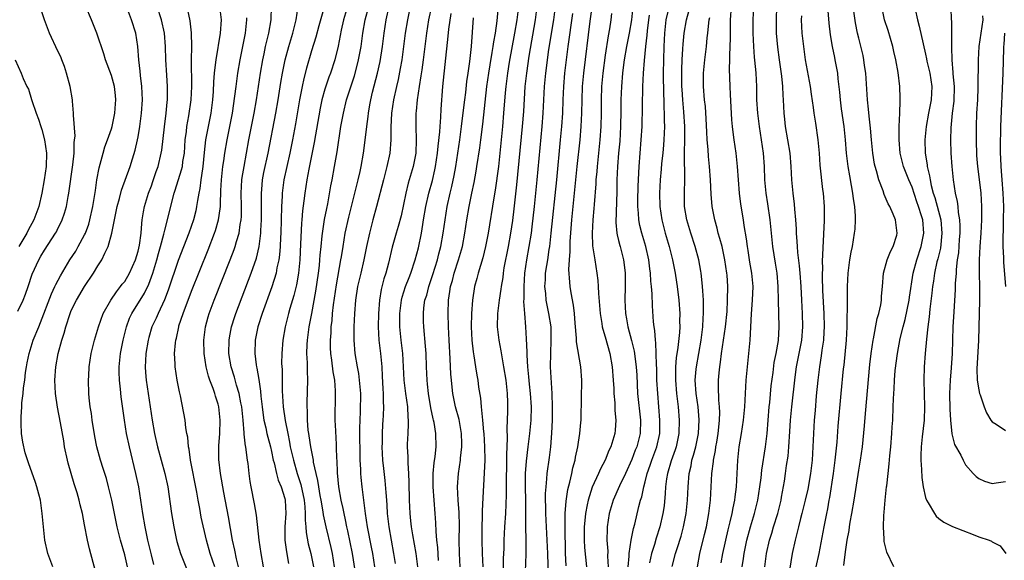
# Model space of a CAD drawing. Units: inches. Extents: x 2578328 to 2580000, y 1491000 to 1494000.
# Drawn here: x 2579039 to 2579187, y 1491074 to 1491155 of the extents above; entities that cross this region are included whole.
import ezdxf

# ---------------------------------------------------------------- set-up
doc = ezdxf.new("R2010")
doc.units = ezdxf.units.IN
doc.header["$MEASUREMENT"] = 0
doc.layers.add('LD25771491_2ft', color=198, linetype='Continuous')

msp = doc.modelspace()

# ---------------------------------------------------------------- linework, layer by layer
at = {"layer": 'LD25771491_2ft'}
for points, elevation in [([(2579121.17, 1491073.17), (2579121.07, 1491075.07), (2579120.98, 1491079), (2579121, 1491081), (2579121.14, 1491082.86), (2579121.4, 1491084.6), (2579121.71, 1491085.71), (2579122, 1491087), (2579122.16, 1491087.84), (2579122.5, 1491089), (2579122.56, 1491089.44), (2579122.9, 1491091), (2579123, 1491091.71), (2579123.22, 1491093), (2579123.34, 1491094.66), (2579123.39, 1491095), (2579123.4, 1491095.4), (2579123.48, 1491101), (2579123.35, 1491103), (2579122.71, 1491106.71), (2579122.7, 1491107.3), (2579122.49, 1491109.51), (2579122.39, 1491111), (2579122.25, 1491112.25), (2579121.92, 1491114.08), (2579121.77, 1491115), (2579121.68, 1491115.68), (2579121.57, 1491117.57), (2579121.64, 1491119), (2579121.75, 1491120.25), (2579121.74, 1491121), (2579121.76, 1491121.76), (2579122.02, 1491125), (2579122.82, 1491133), (2579123.24, 1491137), (2579123.42, 1491139), (2579123.5, 1491141), (2579123.53, 1491143), (2579123.6, 1491145), (2579123.78, 1491147), (2579124.76, 1491154.76), (2579125.78, 1491162.22)], 10182), ([(2579044.24, 1491073), (2579043.49, 1491075), (2579043.03, 1491077), (2579042.81, 1491079), (2579042.63, 1491081), (2579042.36, 1491083), (2579042.11, 1491083.89), (2579041.86, 1491085), (2579041.66, 1491085.66), (2579040.59, 1491088.59), (2579040.1, 1491090.1), (2579039.72, 1491091.72), (2579039.54, 1491093), (2579039.51, 1491094.49), (2579039.47, 1491095), (2579039.48, 1491095.48), (2579039.59, 1491097), (2579039.61, 1491097.61), (2579039.79, 1491099), (2579039.84, 1491099.84), (2579040.02, 1491101), (2579040.14, 1491102.14), (2579040.28, 1491103), (2579040.41, 1491103.59), (2579040.67, 1491105), (2579041.29, 1491107), (2579042.11, 1491109), (2579042.39, 1491109.61), (2579044.05, 1491113.95), (2579044.55, 1491115), (2579044.68, 1491115.32), (2579045.37, 1491116.63), (2579046.79, 1491119), (2579047.66, 1491120.34), (2579048.04, 1491121), (2579049, 1491122.75), (2579049.12, 1491123), (2579049.62, 1491124.38), (2579049.8, 1491125), (2579050.24, 1491127), (2579050.5, 1491128.5), (2579050.61, 1491129.39), (2579050.85, 1491131), (2579051.18, 1491132.82), (2579051.33, 1491133.33), (2579051.77, 1491135), (2579052.04, 1491135.96), (2579052.44, 1491137), (2579053, 1491138.65), (2579053.1, 1491139), (2579053.52, 1491141), (2579053.62, 1491142.38), (2579053.68, 1491143), (2579053.63, 1491143.63), (2579053.46, 1491145), (2579053, 1491146.62), (2579052.12, 1491149), (2579051.86, 1491149.86), (2579050.83, 1491153), (2579050.05, 1491155), (2579049.16, 1491157)], 10224), ([(2579055.4, 1491073), (2579055, 1491074.83), (2579054.38, 1491077), (2579053.86, 1491079), (2579053.07, 1491083), (2579052.59, 1491085), (2579052.26, 1491086.26), (2579052.01, 1491087), (2579051.78, 1491087.78), (2579051.39, 1491089), (2579050.85, 1491091), (2579050.54, 1491092.54), (2579050.15, 1491095), (2579050.02, 1491096.02), (2579049.83, 1491097), (2579049.68, 1491098.32), (2579049.62, 1491099), (2579049.59, 1491101), (2579049.62, 1491101.62), (2579049.7, 1491103), (2579050, 1491105), (2579050.49, 1491107), (2579051.07, 1491109), (2579051.77, 1491111), (2579052.9, 1491113), (2579053.75, 1491114.25), (2579054.39, 1491115), (2579054.64, 1491115.36), (2579055, 1491115.79), (2579055.74, 1491117), (2579056.62, 1491119), (2579057, 1491120.3), (2579057.21, 1491121.21), (2579057.45, 1491123), (2579057.55, 1491124.45), (2579057.64, 1491125), (2579057.81, 1491126.19), (2579057.97, 1491127), (2579058.58, 1491129), (2579059, 1491130.1), (2579059.24, 1491130.76), (2579059.73, 1491132.27), (2579060.01, 1491133), (2579060.49, 1491135), (2579060.56, 1491135.44), (2579060.97, 1491138.97), (2579061.23, 1491141), (2579061.37, 1491142.63), (2579061.42, 1491143), (2579061.43, 1491143.43), (2579061.42, 1491145), (2579061.29, 1491146.71), (2579061.17, 1491149), (2579061.13, 1491151), (2579060.98, 1491153), (2579060.53, 1491155), (2579059.86, 1491157)], 10220), ([(2579069.19, 1491157), (2579069.45, 1491155), (2579069.33, 1491153), (2579068.64, 1491149), (2579068.62, 1491148.62), (2579068.42, 1491147), (2579068.31, 1491145.69), (2579068.25, 1491144.25), (2579068.17, 1491143), (2579067.93, 1491141), (2579067.52, 1491139), (2579067.13, 1491137), (2579066.92, 1491135.08), (2579066.73, 1491133), (2579066.66, 1491132.66), (2579066.43, 1491131), (2579066.27, 1491129.73), (2579066.1, 1491129), (2579065.9, 1491127.9), (2579065.78, 1491127), (2579065.64, 1491126.36), (2579065.3, 1491125), (2579064.6, 1491123), (2579063, 1491118.9), (2579061.52, 1491114.48), (2579060.96, 1491113.04), (2579060, 1491111), (2579059.7, 1491110.3), (2579059.09, 1491109), (2579058.61, 1491107.39), (2579058.51, 1491107), (2579058.18, 1491105), (2579058.13, 1491103.87), (2579058.07, 1491103), (2579058.12, 1491102.12), (2579058.22, 1491101), (2579058.82, 1491097), (2579059.1, 1491095), (2579059.45, 1491093), (2579059.9, 1491091), (2579061.03, 1491087), (2579061.45, 1491085), (2579062.01, 1491081), (2579062.15, 1491080.15), (2579062.36, 1491079), (2579062.72, 1491077.28), (2579062.83, 1491076.83), (2579063.38, 1491075), (2579064.96, 1491071)], 10216), ([(2579072.07, 1491073), (2579071.77, 1491074.23), (2579071.52, 1491075.52), (2579071.16, 1491077), (2579070.53, 1491080.53), (2579069.84, 1491084.16), (2579069.35, 1491087), (2579069.12, 1491089.12), (2579069.13, 1491091.13), (2579069.27, 1491093), (2579069.31, 1491095), (2579069.1, 1491097), (2579069, 1491097.37), (2579068.6, 1491098.6), (2579068.5, 1491099), (2579068.25, 1491099.75), (2579067.77, 1491101), (2579067.57, 1491101.58), (2579067.22, 1491103), (2579066.93, 1491105), (2579066.88, 1491107), (2579067.11, 1491109), (2579067.51, 1491110.49), (2579067.67, 1491111), (2579068.43, 1491113), (2579070.82, 1491119), (2579071.42, 1491120.58), (2579071.55, 1491121), (2579071.75, 1491121.75), (2579072.13, 1491123), (2579072.3, 1491124.3), (2579072.44, 1491125), (2579072.48, 1491125.52), (2579072.5, 1491127), (2579072.47, 1491129), (2579072.57, 1491131), (2579072.62, 1491131.38), (2579072.89, 1491133), (2579073.27, 1491135), (2579073.62, 1491137), (2579074.42, 1491141), (2579074.77, 1491143), (2579075.35, 1491147), (2579075.69, 1491149), (2579075.89, 1491149.89), (2579076.12, 1491151), (2579076.62, 1491153), (2579076.97, 1491155), (2579076.98, 1491157)], 10212), ([(2579075.79, 1491073), (2579075.44, 1491075), (2579075.13, 1491077), (2579074.74, 1491080.74), (2579074.47, 1491082.47), (2579073.96, 1491085), (2579073.82, 1491085.82), (2579073.66, 1491087), (2579073.49, 1491088.51), (2579073.42, 1491089), (2579073.34, 1491089.34), (2579073.14, 1491091), (2579073.11, 1491091.11), (2579072.9, 1491092.9), (2579072.9, 1491093.1), (2579072.74, 1491095), (2579072.53, 1491097), (2579072.4, 1491097.6), (2579072.15, 1491099), (2579071.76, 1491100.24), (2579071.44, 1491101.44), (2579070.93, 1491103), (2579070.6, 1491105), (2579070.63, 1491107), (2579070.68, 1491107.32), (2579071, 1491109), (2579071.48, 1491110.52), (2579071.64, 1491111), (2579073.95, 1491117), (2579074.73, 1491119.27), (2579075.14, 1491121), (2579075.41, 1491123), (2579075.42, 1491123.42), (2579075.5, 1491125), (2579075.48, 1491129), (2579075.55, 1491129.55), (2579075.67, 1491131), (2579075.87, 1491132.13), (2579076.49, 1491135), (2579077.63, 1491141), (2579077.98, 1491143), (2579078.39, 1491145.61), (2579078.63, 1491147), (2579079.06, 1491149), (2579079.61, 1491151), (2579080.18, 1491153), (2579080.57, 1491154.57), (2579080.67, 1491155), (2579080.99, 1491156.99)], 10210), ([(2579084.88, 1491156.88), (2579084.07, 1491154.07), (2579083.62, 1491152.38), (2579083, 1491150.35), (2579082.25, 1491147.75), (2579081.83, 1491146.17), (2579081.57, 1491145), (2579081.18, 1491143), (2579080.58, 1491139.42), (2579080.16, 1491137), (2579079.77, 1491135), (2579078.87, 1491131), (2579078.59, 1491129), (2579078.58, 1491128.58), (2579078.48, 1491127), (2579078.42, 1491123), (2579078.37, 1491122.37), (2579078.31, 1491121), (2579078.21, 1491119.79), (2579078.09, 1491119), (2579077.82, 1491117.82), (2579077.68, 1491117), (2579077.05, 1491114.95), (2579075.59, 1491111), (2579074.94, 1491109), (2579074.54, 1491107), (2579074.49, 1491105), (2579074.7, 1491103.3), (2579074.75, 1491103), (2579074.8, 1491102.8), (2579075.1, 1491101.1), (2579075.35, 1491099.35), (2579075.4, 1491098.6), (2579075.58, 1491097), (2579075.74, 1491095.74), (2579075.86, 1491095), (2579076.13, 1491093.87), (2579076.3, 1491093), (2579076.43, 1491092.43), (2579076.84, 1491091), (2579077, 1491090.3), (2579077.27, 1491089), (2579077.39, 1491088.61), (2579077.75, 1491087), (2579078, 1491086), (2579078.45, 1491085), (2579079, 1491083.24), (2579079.06, 1491083), (2579079.13, 1491081), (2579078.99, 1491079), (2579079.02, 1491077), (2579079.25, 1491075.25), (2579079.54, 1491073.54)], 10208), ([(2579088.53, 1491157.47), (2579087.8, 1491155), (2579087.44, 1491153.44), (2579086.97, 1491151.03), (2579086.47, 1491149), (2579085.83, 1491147), (2579085.6, 1491146.4), (2579085, 1491144.59), (2579084.56, 1491143), (2579084.28, 1491141.72), (2579083.39, 1491136.61), (2579082.6, 1491132.6), (2579082.31, 1491131), (2579081.99, 1491129), (2579081.86, 1491127.86), (2579081.65, 1491126.35), (2579081.56, 1491125), (2579081.5, 1491124.5), (2579081.36, 1491121.36), (2579081.22, 1491119), (2579081.03, 1491117), (2579080.73, 1491115.27), (2579080.33, 1491113.67), (2579079.74, 1491111.74), (2579079.54, 1491111), (2579079.03, 1491109), (2579078.68, 1491107), (2579078.53, 1491105), (2579078.52, 1491103.48), (2579078.58, 1491102.58), (2579078.62, 1491099.38), (2579078.77, 1491097), (2579079.06, 1491094.94), (2579079.43, 1491093), (2579079.7, 1491091.7), (2579079.82, 1491091), (2579080.27, 1491089), (2579080.85, 1491087), (2579081.38, 1491085.38), (2579081.9, 1491083), (2579082.01, 1491081.99), (2579082.06, 1491081), (2579082.03, 1491080.03), (2579082.12, 1491079), (2579082.17, 1491078.17), (2579082.48, 1491076.48), (2579082.87, 1491075), (2579083.28, 1491073)], 10206), ([(2579086.46, 1491073), (2579086.16, 1491075), (2579085.94, 1491075.94), (2579085.18, 1491079), (2579084.81, 1491080.81), (2579084.76, 1491081.24), (2579084.46, 1491083), (2579084.31, 1491083.69), (2579084.07, 1491085), (2579083.95, 1491085.95), (2579083.67, 1491087), (2579083.31, 1491088.69), (2579083.28, 1491089), (2579082.88, 1491091), (2579082.64, 1491092.64), (2579082.57, 1491093), (2579082.51, 1491093.49), (2579082.4, 1491095), (2579082.4, 1491096.4), (2579082.36, 1491097), (2579082.34, 1491097.66), (2579082.45, 1491101), (2579082.39, 1491102.39), (2579082.4, 1491103.6), (2579082.31, 1491105), (2579082.34, 1491106.34), (2579082.37, 1491107), (2579082.65, 1491109), (2579083.04, 1491110.96), (2579083.66, 1491114.34), (2579084.06, 1491117), (2579084.19, 1491118.19), (2579084.26, 1491119), (2579084.3, 1491119.7), (2579084.42, 1491121), (2579084.61, 1491122.61), (2579084.67, 1491123.32), (2579084.96, 1491125.04), (2579085.27, 1491126.73), (2579085.43, 1491127.43), (2579085.9, 1491130.1), (2579086.09, 1491131), (2579086.45, 1491133), (2579086.82, 1491135.18), (2579087.41, 1491139), (2579087.77, 1491141), (2579088.26, 1491143), (2579089.42, 1491146.58), (2579089.85, 1491148.15), (2579090.05, 1491149), (2579090.41, 1491151), (2579090.69, 1491153), (2579091.04, 1491155), (2579091.56, 1491157)], 10204), ([(2579089.51, 1491072.49), (2579089.15, 1491075), (2579088.42, 1491078.42), (2579088.28, 1491079), (2579088.08, 1491080.08), (2579087.87, 1491081), (2579087.74, 1491081.74), (2579087.46, 1491083), (2579087.09, 1491085), (2579086.88, 1491087.12), (2579086.82, 1491089), (2579086.8, 1491089.2), (2579086.76, 1491091), (2579086.68, 1491092.68), (2579086.64, 1491093), (2579086.62, 1491093.38), (2579086.55, 1491095), (2579086.55, 1491096.55), (2579086.58, 1491097.42), (2579086.59, 1491099.41), (2579086.47, 1491101), (2579086.24, 1491102.24), (2579086.03, 1491103.97), (2579085.87, 1491105), (2579085.84, 1491105.84), (2579085.82, 1491107), (2579085.92, 1491108.08), (2579085.96, 1491109), (2579086.09, 1491109.91), (2579086.16, 1491111), (2579086.28, 1491112.28), (2579086.72, 1491115.28), (2579087.41, 1491119), (2579087.49, 1491119.49), (2579087.72, 1491121), (2579088.06, 1491123), (2579088.58, 1491125.42), (2579089.48, 1491129), (2579089.77, 1491130.23), (2579089.97, 1491131), (2579090.26, 1491132.26), (2579090.41, 1491133), (2579090.77, 1491135), (2579091.05, 1491136.95), (2579091.28, 1491139), (2579091.48, 1491140.52), (2579091.52, 1491141), (2579091.75, 1491142.25), (2579091.87, 1491143), (2579092.15, 1491144.15), (2579092.89, 1491147), (2579093.26, 1491148.74), (2579093.61, 1491151), (2579093.87, 1491153), (2579094.2, 1491155), (2579094.65, 1491157)], 10202), ([(2579097.79, 1491157), (2579097.36, 1491155), (2579097.04, 1491153), (2579096.52, 1491149), (2579096.3, 1491147.7), (2579095.97, 1491146.03), (2579095.73, 1491145), (2579095.29, 1491143), (2579094.99, 1491141), (2579094.88, 1491138.88), (2579094.87, 1491137), (2579094.71, 1491135), (2579094.3, 1491133), (2579093.76, 1491131), (2579092.73, 1491127), (2579092.18, 1491125), (2579091.66, 1491123), (2579091.23, 1491121), (2579090.84, 1491119), (2579090.37, 1491117), (2579089.88, 1491115), (2579089.56, 1491113), (2579089.42, 1491111), (2579089.34, 1491109), (2579089.31, 1491107), (2579089.47, 1491105), (2579089.82, 1491103), (2579090.01, 1491102.01), (2579090.15, 1491101), (2579090.31, 1491099), (2579090.28, 1491096.28), (2579090.21, 1491095), (2579090.19, 1491093.81), (2579090.25, 1491089), (2579090.32, 1491087.68), (2579090.33, 1491087), (2579090.39, 1491086.39), (2579090.53, 1491085), (2579091.05, 1491081), (2579091.35, 1491079), (2579091.95, 1491075.95), (2579092.11, 1491075), (2579092.42, 1491073)], 10200), ([(2579100.96, 1491157), (2579100.54, 1491155), (2579100.23, 1491153), (2579099.73, 1491149), (2579099.5, 1491147.5), (2579099.39, 1491146.61), (2579099.12, 1491145), (2579098.84, 1491143), (2579098.69, 1491141.31), (2579098.65, 1491141), (2579098.61, 1491139), (2579098.68, 1491137), (2579098.62, 1491135), (2579098.24, 1491133), (2579097.48, 1491130.52), (2579097.11, 1491129), (2579096.41, 1491125.59), (2579096, 1491124), (2579095.69, 1491123), (2579095.1, 1491120.9), (2579094.53, 1491118.53), (2579094.12, 1491117), (2579093.85, 1491116.15), (2579093.45, 1491114.55), (2579093.18, 1491113), (2579093.01, 1491111), (2579092.96, 1491109), (2579093.07, 1491107), (2579093.32, 1491105), (2579093.51, 1491103), (2579093.6, 1491101.6), (2579093.68, 1491099.68), (2579093.73, 1491099), (2579093.73, 1491097.73), (2579093.79, 1491097), (2579093.71, 1491095.71), (2579093.7, 1491095), (2579093.64, 1491094.36), (2579093.57, 1491093), (2579093.56, 1491091.56), (2579093.55, 1491091), (2579093.65, 1491089), (2579093.76, 1491087.76), (2579093.97, 1491085.97), (2579094.15, 1491084.15), (2579094.21, 1491083), (2579094.27, 1491082.27), (2579094.34, 1491081), (2579094.58, 1491079), (2579095.3, 1491075), (2579095.52, 1491073.52)], 10198), ([(2579105.26, 1491073), (2579105.17, 1491075), (2579105.11, 1491077), (2579105.16, 1491079.16), (2579105.14, 1491081.14), (2579104.99, 1491083.01), (2579104.89, 1491085), (2579105.01, 1491087.01), (2579105.3, 1491089), (2579105.32, 1491089.32), (2579105.53, 1491091), (2579105.5, 1491091.5), (2579105.48, 1491093), (2579105.1, 1491095.1), (2579104.58, 1491097), (2579104.17, 1491099), (2579104.08, 1491099.92), (2579103.95, 1491101), (2579103.88, 1491101.88), (2579103.79, 1491104.21), (2579103.61, 1491107), (2579103.51, 1491109), (2579103.45, 1491111), (2579103.52, 1491113), (2579103.73, 1491114.27), (2579103.82, 1491115), (2579104.1, 1491115.9), (2579104.38, 1491117), (2579105.04, 1491119), (2579105.62, 1491121), (2579105.99, 1491123), (2579106.27, 1491125), (2579106.6, 1491127), (2579107.01, 1491129), (2579107.37, 1491130.63), (2579107.68, 1491132.32), (2579107.79, 1491133), (2579108.21, 1491135.79), (2579108.36, 1491137), (2579108.64, 1491139.36), (2579109.26, 1491145), (2579109.54, 1491147), (2579109.74, 1491148.26), (2579110.07, 1491150.07), (2579110.21, 1491151), (2579110.3, 1491151.7), (2579110.55, 1491153), (2579110.82, 1491154.82), (2579110.99, 1491157.01)], 10192), ([(2579114, 1491157), (2579113.78, 1491155), (2579113.43, 1491153), (2579112.62, 1491148.62), (2579112.36, 1491147), (2579112.11, 1491145), (2579112.02, 1491144.02), (2579111.78, 1491141), (2579111.6, 1491139), (2579111.21, 1491135), (2579110.99, 1491133), (2579110.52, 1491129.48), (2579110.31, 1491128.31), (2579109.45, 1491123), (2579109.07, 1491121), (2579108.67, 1491119.33), (2579107.96, 1491117), (2579107.76, 1491116.24), (2579107.41, 1491115), (2579107.1, 1491113), (2579106.96, 1491111), (2579106.94, 1491109), (2579107.04, 1491107), (2579107.24, 1491105.24), (2579107.34, 1491104.66), (2579107.57, 1491103), (2579107.76, 1491101.76), (2579107.9, 1491101), (2579108.04, 1491099.96), (2579108.3, 1491098.3), (2579108.39, 1491097), (2579108.48, 1491096.48), (2579108.59, 1491095), (2579108.77, 1491093.23), (2579108.8, 1491093), (2579108.93, 1491091), (2579108.94, 1491089), (2579108.88, 1491087.12), (2579108.64, 1491083.36), (2579108.57, 1491081.43), (2579108.57, 1491080.57), (2579108.52, 1491079), (2579108.5, 1491077), (2579108.55, 1491075), (2579108.65, 1491073)], 10190), ([(2579116.75, 1491157), (2579116.51, 1491155), (2579115.56, 1491149.56), (2579115.19, 1491147), (2579114.97, 1491144.97), (2579114.74, 1491141.26), (2579114.56, 1491139), (2579113.72, 1491130.28), (2579113.33, 1491126.67), (2579113.1, 1491124.9), (2579112.81, 1491123), (2579112.44, 1491121), (2579111.81, 1491117.81), (2579111.69, 1491117), (2579111.64, 1491116.36), (2579111.39, 1491115), (2579111.36, 1491114.64), (2579111.09, 1491113), (2579110.84, 1491111), (2579110.82, 1491109), (2579111.06, 1491107), (2579111.37, 1491105.37), (2579111.5, 1491104.5), (2579111.78, 1491103), (2579112.09, 1491101), (2579112.3, 1491099), (2579112.35, 1491097.65), (2579112.37, 1491096.37), (2579112.33, 1491095), (2579112.25, 1491093.75), (2579112.3, 1491092.3), (2579112.19, 1491089.81), (2579112.2, 1491088.2), (2579112.16, 1491086.16), (2579112.17, 1491083.83), (2579112.04, 1491081), (2579111.91, 1491079), (2579111.81, 1491077), (2579111.79, 1491075.79), (2579111.73, 1491074.27), (2579111.73, 1491072.27)], 10188), ([(2579119.48, 1491157), (2579119.23, 1491155), (2579118.51, 1491150.51), (2579118.04, 1491147), (2579117.85, 1491145), (2579117.74, 1491143), (2579117.65, 1491141), (2579117.51, 1491139), (2579116.75, 1491131), (2579116.35, 1491127), (2579116.02, 1491123.98), (2579115.89, 1491123), (2579115.58, 1491121), (2579115.19, 1491119), (2579114.9, 1491117), (2579114.79, 1491115), (2579114.81, 1491113.19), (2579114.78, 1491112.78), (2579114.89, 1491111), (2579115.07, 1491109), (2579115.18, 1491107.18), (2579115.25, 1491105.25), (2579115.24, 1491104.76), (2579115.34, 1491103), (2579115.5, 1491101.5), (2579115.6, 1491100.4), (2579115.77, 1491099), (2579115.9, 1491097), (2579115.85, 1491095), (2579115.64, 1491093), (2579115.39, 1491091), (2579115.15, 1491088.85), (2579115.03, 1491087), (2579115.02, 1491084.98), (2579115.06, 1491083), (2579115.07, 1491079.07), (2579115.1, 1491077), (2579115.1, 1491074.9), (2579114.98, 1491071.02)], 10186), ([(2579131.13, 1491157), (2579130.94, 1491155), (2579130.6, 1491153), (2579130.2, 1491151), (2579129.85, 1491149), (2579129.75, 1491148.25), (2579129.57, 1491147), (2579129.42, 1491145), (2579129.36, 1491143), (2579129.36, 1491141.36), (2579129.31, 1491139), (2579129.19, 1491136.81), (2579129.01, 1491135), (2579128.84, 1491133), (2579128.76, 1491131), (2579128.75, 1491129.25), (2579128.6, 1491124.6), (2579128.74, 1491123), (2579128.77, 1491122.77), (2579129, 1491121.9), (2579129.17, 1491121.17), (2579129.22, 1491121), (2579129.74, 1491119), (2579129.89, 1491117.89), (2579129.98, 1491117), (2579130, 1491115), (2579129.96, 1491113), (2579130.04, 1491111), (2579130.19, 1491110.19), (2579130.39, 1491109), (2579130.93, 1491106.93), (2579131.32, 1491105.32), (2579131.64, 1491103), (2579131.72, 1491101.72), (2579131.86, 1491099), (2579132.29, 1491095), (2579132.22, 1491093), (2579131.72, 1491091), (2579131.51, 1491090.49), (2579131, 1491089.11), (2579130.03, 1491087), (2579129.16, 1491085.16), (2579128.21, 1491083), (2579127.61, 1491081), (2579127.29, 1491079), (2579127.27, 1491078.73), (2579127.26, 1491077), (2579127.39, 1491075.39), (2579127.36, 1491074.64), (2579127.45, 1491073)], 10178), ([(2579144.38, 1491073.62), (2579144.64, 1491075), (2579145.43, 1491078.57), (2579145.74, 1491079.74), (2579146.02, 1491081), (2579146.16, 1491081.84), (2579146.43, 1491083), (2579146.48, 1491083.52), (2579146.68, 1491085), (2579146.88, 1491089), (2579147.09, 1491091), (2579147.42, 1491093), (2579147.72, 1491095), (2579147.9, 1491097), (2579147.97, 1491097.97), (2579148.14, 1491101), (2579148.3, 1491103), (2579148.73, 1491107), (2579148.93, 1491110.93), (2579149.09, 1491113), (2579149.16, 1491115), (2579148.98, 1491117), (2579148.69, 1491118.69), (2579148.43, 1491120.43), (2579148.32, 1491121), (2579148.18, 1491122.18), (2579147.82, 1491124.18), (2579147.71, 1491125), (2579147.34, 1491127.34), (2579147.12, 1491129), (2579146.96, 1491131), (2579146.84, 1491133), (2579146.62, 1491135), (2579146.3, 1491137), (2579146.15, 1491138.15), (2579146.07, 1491139), (2579145.99, 1491139.99), (2579145.8, 1491143.8), (2579145.73, 1491145), (2579145.63, 1491147.63), (2579145.67, 1491149), (2579145.66, 1491149.66), (2579145.75, 1491151), (2579145.78, 1491152.22), (2579145.77, 1491153.77), (2579145.78, 1491155), (2579145.91, 1491157)], 10168), ([(2579147.52, 1491073), (2579147.73, 1491074.27), (2579147.82, 1491075), (2579148.22, 1491077), (2579148.76, 1491079), (2579149.39, 1491081), (2579149.89, 1491083), (2579150.19, 1491085), (2579150.36, 1491086.36), (2579150.47, 1491087.53), (2579151.02, 1491091), (2579151.26, 1491093), (2579151.59, 1491097), (2579151.66, 1491097.66), (2579151.87, 1491100.13), (2579152.15, 1491102.15), (2579152.34, 1491103.66), (2579152.6, 1491105), (2579152.95, 1491106.95), (2579153.09, 1491109), (2579152.95, 1491112.95), (2579152.91, 1491115), (2579152.76, 1491117), (2579152.53, 1491118.53), (2579152.14, 1491121), (2579152.02, 1491122.02), (2579151.73, 1491125), (2579151.39, 1491127.39), (2579151.14, 1491129), (2579150.94, 1491131), (2579150.86, 1491133), (2579150.73, 1491135), (2579150.44, 1491137), (2579150.11, 1491139), (2579149.86, 1491141), (2579149.74, 1491143), (2579149.7, 1491145), (2579149.63, 1491147), (2579149.56, 1491147.56), (2579149.39, 1491149.39), (2579149.27, 1491151), (2579149.19, 1491153), (2579149.19, 1491155), (2579149.28, 1491157)], 10166), ([(2579150.9, 1491073), (2579151.16, 1491075), (2579151.6, 1491077), (2579151.95, 1491078.05), (2579152.22, 1491079), (2579152.85, 1491081), (2579153.35, 1491083), (2579153.44, 1491083.44), (2579153.85, 1491085.85), (2579154.02, 1491087), (2579154.18, 1491088.18), (2579154.4, 1491089.6), (2579154.53, 1491091), (2579154.69, 1491093.31), (2579154.78, 1491095), (2579154.95, 1491097), (2579155.46, 1491101.46), (2579155.67, 1491103), (2579156.04, 1491105), (2579156.44, 1491107), (2579156.63, 1491109), (2579156.57, 1491111), (2579156.45, 1491113), (2579156.34, 1491115), (2579156.21, 1491117), (2579156.12, 1491118.12), (2579155.87, 1491120.13), (2579155.81, 1491121), (2579155.78, 1491121.78), (2579155.65, 1491123), (2579155.64, 1491123.64), (2579155.54, 1491125), (2579155.4, 1491126.6), (2579155.35, 1491127.35), (2579155.16, 1491129), (2579154.97, 1491131), (2579154.86, 1491133), (2579154.7, 1491135), (2579154.38, 1491137), (2579154.03, 1491139), (2579153.91, 1491140.09), (2579153.82, 1491141), (2579153.74, 1491143), (2579153.68, 1491143.68), (2579153.63, 1491145), (2579153.47, 1491146.53), (2579153.11, 1491149), (2579152.86, 1491150.86), (2579152.69, 1491153), (2579152.67, 1491155), (2579152.73, 1491157)], 10164), ([(2579170.23, 1491073), (2579169.22, 1491075.22), (2579168.81, 1491076.81), (2579168.8, 1491077), (2579168.81, 1491077.19), (2579168.69, 1491079), (2579168.73, 1491080.73), (2579168.79, 1491081.21), (2579168.94, 1491083), (2579169.17, 1491085), (2579169.18, 1491085.18), (2579169.38, 1491087), (2579169.56, 1491088.44), (2579169.63, 1491089.63), (2579169.79, 1491091), (2579169.96, 1491093), (2579170.01, 1491093.99), (2579170.08, 1491095), (2579170.16, 1491097), (2579170.18, 1491098.18), (2579170.23, 1491099), (2579170.29, 1491099.71), (2579170.34, 1491101), (2579170.46, 1491102.46), (2579170.78, 1491105), (2579171.21, 1491107.21), (2579171.64, 1491109), (2579171.93, 1491110.07), (2579172.54, 1491113), (2579172.58, 1491113.42), (2579173.15, 1491117), (2579173.7, 1491119), (2579174.37, 1491121), (2579174.76, 1491123), (2579174.57, 1491125), (2579174.41, 1491125.59), (2579173.97, 1491127), (2579173.72, 1491127.72), (2579173, 1491129.89), (2579172.5, 1491131), (2579171.71, 1491133), (2579171.22, 1491135), (2579171.04, 1491137), (2579171.05, 1491139), (2579171.13, 1491141), (2579171.18, 1491142.82), (2579171.21, 1491143), (2579171.22, 1491143.22), (2579171.15, 1491145), (2579170.9, 1491147.1), (2579170.55, 1491149), (2579170.24, 1491150.24), (2579170.08, 1491151), (2579169.38, 1491153.38), (2579168.87, 1491155), (2579168.43, 1491157)], 10156), ([(2579178.78, 1491156.78), (2579178.86, 1491155), (2579178.87, 1491154.87), (2579178.9, 1491153), (2579178.88, 1491151.12), (2579178.9, 1491150.9), (2579178.94, 1491149), (2579179.11, 1491147.11), (2579179.11, 1491146.89), (2579179.27, 1491145), (2579179.22, 1491142.78), (2579179, 1491141), (2579178.79, 1491138.79), (2579178.75, 1491137), (2579178.81, 1491135), (2579178.93, 1491133), (2579179.12, 1491131), (2579179.44, 1491129), (2579179.74, 1491127.74), (2579179.82, 1491127), (2579179.87, 1491126.13), (2579180.08, 1491125), (2579180.13, 1491124.13), (2579180.13, 1491123), (2579180.05, 1491122.05), (2579179.92, 1491120.08), (2579179.75, 1491119), (2579179.59, 1491117.59), (2579179.57, 1491117), (2579179.46, 1491115.46), (2579179.44, 1491114.56), (2579179.22, 1491111.22), (2579179.11, 1491109), (2579178.98, 1491105), (2579178.83, 1491102.83), (2579178.67, 1491101), (2579178.57, 1491099), (2579178.64, 1491096.64), (2579178.76, 1491095), (2579178.95, 1491092.95), (2579179.34, 1491091.34), (2579180.27, 1491089.73), (2579180.62, 1491089), (2579181, 1491088.29), (2579182.12, 1491087), (2579182.57, 1491086.57), (2579183, 1491086.25), (2579183.85, 1491085.85), (2579185, 1491085.53), (2579185.59, 1491085.59), (2579187, 1491085.83)], 10152), ([(2579039, 1491111.35), (2579039.79, 1491113), (2579040.13, 1491113.87), (2579040.53, 1491115), (2579041.13, 1491116.87), (2579042.11, 1491119), (2579042.45, 1491119.55), (2579043, 1491120.48), (2579044.63, 1491123), (2579044.77, 1491123.23), (2579045, 1491123.73), (2579045.43, 1491124.57), (2579045.63, 1491125), (2579045.99, 1491126.01), (2579046.26, 1491127), (2579046.53, 1491128.53), (2579046.63, 1491129), (2579047.23, 1491133.23), (2579047.42, 1491135), (2579047.44, 1491136.56), (2579047.5, 1491137), (2579047.56, 1491137.56), (2579047.32, 1491140.68), (2579047.35, 1491141), (2579047.2, 1491142.8), (2579047.19, 1491143), (2579046.82, 1491145), (2579046.29, 1491147), (2579045.97, 1491147.97), (2579045.59, 1491149), (2579045.42, 1491149.42), (2579045, 1491150.28), (2579043.75, 1491153), (2579042.96, 1491154.96), (2579042.47, 1491156.47)], 10226), ([(2579051, 1491071.08), (2579049.73, 1491075.73), (2579049.45, 1491077), (2579049, 1491079.33), (2579048.66, 1491081), (2579048.32, 1491082.32), (2579048.17, 1491083), (2579047.87, 1491084.13), (2579047.6, 1491085), (2579047.44, 1491085.44), (2579046.54, 1491088.54), (2579046.42, 1491089), (2579046, 1491091), (2579045.88, 1491091.88), (2579045.39, 1491094.61), (2579044.92, 1491096.92), (2579044.62, 1491099), (2579044.54, 1491101), (2579044.68, 1491103), (2579045.05, 1491105), (2579045.6, 1491107), (2579045.95, 1491108.05), (2579046.18, 1491109), (2579046.82, 1491111), (2579047, 1491111.41), (2579047.79, 1491113), (2579049, 1491115.02), (2579050.34, 1491117), (2579051, 1491118.1), (2579051.59, 1491119), (2579052.01, 1491120.01), (2579052.52, 1491121), (2579053.05, 1491123), (2579053.45, 1491125), (2579053.74, 1491126.26), (2579053.86, 1491127), (2579054.2, 1491128.2), (2579054.52, 1491129.48), (2579055.81, 1491133), (2579056.15, 1491134.15), (2579056.56, 1491135.44), (2579056.92, 1491137), (2579057, 1491137.45), (2579057.26, 1491139), (2579057.52, 1491141), (2579057.68, 1491143), (2579057.59, 1491145), (2579057.36, 1491146.64), (2579057.31, 1491147.31), (2579057.11, 1491149), (2579056.98, 1491150.98), (2579056.66, 1491153), (2579056.02, 1491155), (2579055.4, 1491156.6)], 10222), ([(2579059.38, 1491073.38), (2579059, 1491074.82), (2579058.48, 1491077), (2579058.06, 1491079), (2579057.73, 1491081), (2579057.44, 1491083), (2579057.1, 1491085), (2579056.68, 1491087), (2579055.71, 1491091), (2579055.29, 1491093), (2579054.95, 1491095), (2579054.47, 1491098.47), (2579054.38, 1491099.62), (2579054.22, 1491101), (2579054.17, 1491102.17), (2579054.17, 1491103), (2579054.38, 1491105), (2579054.77, 1491107), (2579055.26, 1491109), (2579055.72, 1491110.28), (2579056.05, 1491111), (2579057.96, 1491114.04), (2579058.62, 1491115.38), (2579059.22, 1491117), (2579059.81, 1491119), (2579060.05, 1491119.95), (2579060.36, 1491121), (2579060.86, 1491122.86), (2579061, 1491123.46), (2579061.43, 1491125), (2579061.72, 1491126.28), (2579062.39, 1491129), (2579062.55, 1491129.45), (2579063.52, 1491132.48), (2579063.64, 1491133), (2579063.73, 1491133.73), (2579063.94, 1491135), (2579064.08, 1491137), (2579064.24, 1491138.24), (2579064.32, 1491139), (2579064.62, 1491140.62), (2579064.96, 1491143), (2579065.05, 1491145), (2579065.03, 1491149), (2579065.05, 1491151), (2579065.03, 1491153.03), (2579064.83, 1491154.83), (2579064.47, 1491156.47)], 10218), ([(2579068.51, 1491073), (2579067.83, 1491075), (2579067.24, 1491077), (2579066.48, 1491080.48), (2579066.25, 1491081.75), (2579066, 1491083), (2579065.79, 1491084.21), (2579064.86, 1491089), (2579064.65, 1491090.65), (2579064.56, 1491091), (2579064.44, 1491092.44), (2579064.32, 1491093), (2579064.17, 1491093.83), (2579064.04, 1491095), (2579063.36, 1491098.64), (2579063.22, 1491099.22), (2579062.87, 1491101), (2579062.56, 1491103), (2579062.56, 1491103.44), (2579062.48, 1491105), (2579062.6, 1491106.6), (2579062.66, 1491107), (2579062.74, 1491107.26), (2579063.09, 1491109), (2579063.13, 1491109.13), (2579063.75, 1491111), (2579065, 1491114.33), (2579067.49, 1491120.51), (2579068.46, 1491123), (2579068.6, 1491123.4), (2579069.07, 1491125), (2579069.33, 1491126.67), (2579069.35, 1491127), (2579069.35, 1491127.35), (2579069.42, 1491129.42), (2579069.5, 1491131), (2579069.73, 1491133), (2579069.87, 1491133.87), (2579070.01, 1491135), (2579070.35, 1491137), (2579071.17, 1491141), (2579071.52, 1491143.52), (2579071.68, 1491145), (2579071.96, 1491147), (2579072.3, 1491149), (2579073.09, 1491153), (2579073.31, 1491155), (2579073.3, 1491155.3)], 10214), ([(2579098.93, 1491073), (2579098.67, 1491075), (2579098.44, 1491076.44), (2579098.18, 1491077.82), (2579097.99, 1491079), (2579097.9, 1491079.9), (2579097.77, 1491081), (2579097.68, 1491083), (2579097.65, 1491085.65), (2579097.59, 1491087), (2579097.47, 1491088.53), (2579097.48, 1491089.48), (2579097.4, 1491091), (2579097.4, 1491091.4), (2579097.46, 1491093), (2579097.55, 1491094.45), (2579097.53, 1491095), (2579097.47, 1491095.47), (2579097.41, 1491097), (2579097.12, 1491099), (2579096.87, 1491101), (2579096.79, 1491103), (2579096.68, 1491105), (2579096.43, 1491107), (2579096.23, 1491109), (2579096.24, 1491111), (2579096.5, 1491113), (2579096.59, 1491113.41), (2579097.1, 1491115), (2579097.63, 1491116.37), (2579097.9, 1491117), (2579098.55, 1491119), (2579099, 1491120.8), (2579099.45, 1491123), (2579099.69, 1491124.31), (2579099.79, 1491125), (2579100.11, 1491127), (2579100.57, 1491129), (2579101.11, 1491130.89), (2579101.49, 1491132.51), (2579101.58, 1491133), (2579101.88, 1491135), (2579101.96, 1491136.04), (2579102.21, 1491138.21), (2579102.25, 1491139), (2579102.38, 1491140.38), (2579102.43, 1491141.57), (2579102.69, 1491145), (2579103.47, 1491152.53), (2579103.57, 1491153.57), (2579103.91, 1491155.91)], 10196), ([(2579102.01, 1491073.99), (2579101.9, 1491075.9), (2579101.77, 1491077), (2579101.66, 1491078.34), (2579101.63, 1491079.63), (2579101.54, 1491081), (2579101.2, 1491085), (2579101.23, 1491087), (2579101.39, 1491088.61), (2579101.54, 1491089.54), (2579101.67, 1491091), (2579101.63, 1491093), (2579101.36, 1491094.64), (2579101.28, 1491095), (2579101.21, 1491095.22), (2579100.86, 1491096.86), (2579100.52, 1491099), (2579100.39, 1491100.39), (2579100.3, 1491101), (2579100.21, 1491103), (2579100.15, 1491105), (2579100.08, 1491106.08), (2579099.81, 1491109), (2579099.78, 1491109.78), (2579099.75, 1491111), (2579099.83, 1491111.83), (2579099.99, 1491113), (2579100.25, 1491113.75), (2579100.55, 1491115), (2579101.19, 1491116.81), (2579101.87, 1491119), (2579102.08, 1491119.92), (2579102.39, 1491121), (2579102.74, 1491123), (2579103, 1491125), (2579103.32, 1491127), (2579103.76, 1491129), (2579104.01, 1491129.99), (2579104.35, 1491131.65), (2579104.6, 1491133), (2579105.2, 1491137), (2579105.48, 1491139), (2579105.83, 1491141.83), (2579105.95, 1491143), (2579106.1, 1491144.1), (2579106.28, 1491145.72), (2579106.48, 1491147), (2579106.72, 1491148.72), (2579106.97, 1491150.97), (2579107.14, 1491153.14), (2579107.29, 1491155.29)], 10194), ([(2579122.09, 1491155.91), (2579121.42, 1491151), (2579120.91, 1491147), (2579120.73, 1491145), (2579120.63, 1491143), (2579120.58, 1491141), (2579120.46, 1491139), (2579120.27, 1491137), (2579119.68, 1491131), (2579118.87, 1491123), (2579118.64, 1491121), (2579118.56, 1491120.56), (2579118.33, 1491119), (2579118.19, 1491118.19), (2579118.02, 1491117), (2579117.98, 1491116.02), (2579117.9, 1491115), (2579118.03, 1491113.97), (2579118.1, 1491113), (2579118.24, 1491112.24), (2579118.51, 1491111), (2579118.83, 1491109), (2579118.87, 1491107), (2579118.78, 1491105), (2579118.76, 1491103), (2579118.99, 1491098.99), (2579119.06, 1491097), (2579119.05, 1491095), (2579118.96, 1491093.04), (2579118.78, 1491091), (2579118.59, 1491089.41), (2579118.26, 1491087), (2579118.22, 1491086.22), (2579118.08, 1491085), (2579118.01, 1491083.99), (2579118.01, 1491083), (2579118.04, 1491082.04), (2579118.04, 1491081), (2579118.26, 1491077), (2579118.35, 1491075), (2579118.46, 1491071.54)], 10184), ([(2579127.95, 1491155.95), (2579127.84, 1491155), (2579127.62, 1491153.62), (2579127.43, 1491152.57), (2579127, 1491149.7), (2579126.64, 1491147), (2579126.47, 1491145), (2579126.42, 1491143), (2579126.41, 1491141), (2579126.36, 1491139), (2579126.21, 1491137), (2579125.78, 1491133), (2579125.73, 1491132.27), (2579125.6, 1491131), (2579125.58, 1491130.42), (2579125.33, 1491127.33), (2579125.3, 1491126.7), (2579125.14, 1491125), (2579125.03, 1491123), (2579125.11, 1491121.11), (2579125.43, 1491119), (2579125.76, 1491117), (2579125.9, 1491115.9), (2579125.97, 1491115), (2579126, 1491114), (2579126.17, 1491112.16), (2579126.25, 1491111), (2579126.5, 1491109.5), (2579126.56, 1491109), (2579126.64, 1491108.64), (2579127, 1491107.46), (2579127.68, 1491105), (2579128.05, 1491103), (2579128.21, 1491101), (2579128.28, 1491099.72), (2579128.3, 1491099), (2579128.43, 1491097.57), (2579128.46, 1491096.46), (2579128.58, 1491095), (2579128.48, 1491093.52), (2579128.42, 1491093), (2579127.84, 1491091), (2579127.56, 1491090.44), (2579126.99, 1491089), (2579126.28, 1491087.72), (2579125.99, 1491087), (2579125.05, 1491084.95), (2579124.44, 1491083), (2579124.32, 1491082.32), (2579124.04, 1491081), (2579123.96, 1491079.96), (2579123.86, 1491079), (2579123.86, 1491077), (2579123.92, 1491075.92), (2579124.2, 1491073)], 10180), ([(2579130.42, 1491073), (2579130.6, 1491074.6), (2579130.61, 1491075), (2579130.91, 1491077), (2579131.24, 1491078.76), (2579131.42, 1491079.42), (2579132.04, 1491082.04), (2579132.3, 1491083), (2579132.48, 1491083.52), (2579132.78, 1491085), (2579133, 1491085.77), (2579133.3, 1491087), (2579133.75, 1491088.25), (2579133.99, 1491089), (2579134.74, 1491091), (2579135.18, 1491093), (2579135.21, 1491095), (2579135.05, 1491097), (2579134.87, 1491099), (2579134.76, 1491101), (2579134.73, 1491102.73), (2579134.69, 1491103.31), (2579134.65, 1491105), (2579134.59, 1491106.59), (2579134.52, 1491107), (2579134.44, 1491108.44), (2579134.34, 1491109), (2579134.25, 1491109.75), (2579134.11, 1491112.11), (2579134.06, 1491113.94), (2579133.96, 1491115), (2579133.84, 1491115.84), (2579133.78, 1491117), (2579133.67, 1491117.67), (2579133.52, 1491119), (2579133.08, 1491121), (2579132.47, 1491123), (2579132.18, 1491124.18), (2579132.04, 1491125), (2579132, 1491126), (2579131.91, 1491127), (2579131.91, 1491127.91), (2579131.94, 1491130.06), (2579131.98, 1491131), (2579132.05, 1491132.05), (2579132.08, 1491133), (2579132.41, 1491137), (2579132.52, 1491139), (2579132.64, 1491145), (2579132.74, 1491147), (2579132.89, 1491148.89), (2579133.11, 1491151), (2579133.31, 1491152.69), (2579133.35, 1491153.35), (2579133.55, 1491155), (2579133.66, 1491155.66)], 10176), ([(2579136.43, 1491156.43), (2579136.1, 1491155), (2579135.9, 1491153), (2579135.81, 1491151), (2579135.74, 1491149), (2579135.7, 1491147), (2579135.73, 1491143.73), (2579135.77, 1491143), (2579135.79, 1491141.79), (2579135.85, 1491141), (2579135.85, 1491139.85), (2579135.88, 1491139), (2579135.79, 1491137), (2579135.74, 1491136.26), (2579135.63, 1491135), (2579135.46, 1491133.46), (2579135.4, 1491132.6), (2579135.24, 1491131), (2579135.13, 1491129), (2579135.19, 1491127), (2579135.48, 1491125), (2579136.01, 1491123), (2579136.6, 1491121), (2579137.08, 1491119), (2579137.47, 1491117), (2579137.69, 1491115.69), (2579137.79, 1491115), (2579138.04, 1491113), (2579138.16, 1491111), (2579138.15, 1491109.85), (2579138.16, 1491109), (2579138.12, 1491108.12), (2579137.9, 1491105.9), (2579137.65, 1491104.35), (2579137.55, 1491103), (2579137.54, 1491101.54), (2579137.52, 1491101), (2579137.67, 1491099), (2579137.91, 1491097), (2579138.09, 1491095), (2579138.04, 1491093), (2579137.62, 1491091), (2579137.47, 1491090.53), (2579136.89, 1491088.89), (2579136.34, 1491087), (2579136.21, 1491086.21), (2579136.06, 1491085), (2579136, 1491084), (2579135.82, 1491082.18), (2579135.64, 1491081), (2579135.19, 1491079), (2579134.66, 1491077.34), (2579134.38, 1491076.38), (2579133.94, 1491075), (2579133.64, 1491073.64)], 10174), ([(2579137.05, 1491073.05), (2579137.55, 1491075), (2579137.78, 1491075.78), (2579138.36, 1491077.64), (2579138.75, 1491079), (2579139.15, 1491081), (2579139.33, 1491083), (2579139.41, 1491085), (2579139.58, 1491087), (2579139.86, 1491088.14), (2579140, 1491089), (2579140.25, 1491089.75), (2579140.56, 1491091), (2579140.96, 1491093), (2579141.07, 1491095.07), (2579140.91, 1491097), (2579140.64, 1491099), (2579140.5, 1491101), (2579140.64, 1491102.64), (2579140.66, 1491103), (2579141.4, 1491107), (2579141.65, 1491109), (2579141.7, 1491110.3), (2579141.75, 1491111), (2579141.75, 1491111.75), (2579141.71, 1491113), (2579141.61, 1491114.39), (2579141.59, 1491115), (2579141.42, 1491116.58), (2579141.39, 1491117), (2579141.34, 1491117.34), (2579141.03, 1491119.03), (2579140.48, 1491121), (2579139.83, 1491123), (2579139.23, 1491125), (2579138.9, 1491127), (2579138.86, 1491129), (2579138.91, 1491131.09), (2579138.86, 1491134.86), (2579138.88, 1491135.12), (2579138.91, 1491137), (2579138.92, 1491139), (2579138.79, 1491141.21), (2579138.62, 1491143), (2579138.52, 1491144.52), (2579138.49, 1491145), (2579138.46, 1491147), (2579138.46, 1491147.54), (2579138.52, 1491149), (2579138.65, 1491150.65), (2579138.68, 1491151.32), (2579138.84, 1491153), (2579139.16, 1491155), (2579139.59, 1491156.41)], 10172), ([(2579140.83, 1491073), (2579141.18, 1491075), (2579141.87, 1491077.87), (2579142.16, 1491079), (2579142.54, 1491081), (2579142.77, 1491083), (2579142.99, 1491087), (2579143.21, 1491088.79), (2579143.23, 1491089), (2579143.54, 1491090.46), (2579143.6, 1491091), (2579143.71, 1491091.71), (2579143.95, 1491093), (2579144.03, 1491093.97), (2579144.14, 1491095), (2579144.16, 1491096.16), (2579144.12, 1491097), (2579144.02, 1491097.98), (2579143.96, 1491100.04), (2579143.99, 1491101), (2579144.08, 1491102.08), (2579144.18, 1491103), (2579144.3, 1491103.7), (2579144.45, 1491105), (2579145.04, 1491109), (2579145.26, 1491111.26), (2579145.35, 1491113), (2579145.37, 1491115), (2579145.26, 1491116.74), (2579145.24, 1491117), (2579144.95, 1491119), (2579144.51, 1491121), (2579144.2, 1491122.2), (2579143.95, 1491123), (2579143.77, 1491123.77), (2579143.41, 1491125), (2579143.03, 1491127.03), (2579142.87, 1491128.87), (2579142.77, 1491131), (2579142.64, 1491133), (2579142.49, 1491134.49), (2579142.43, 1491135.57), (2579142.3, 1491137), (2579142.22, 1491138.22), (2579142.13, 1491140.13), (2579142.01, 1491142.01), (2579141.9, 1491143), (2579141.74, 1491145), (2579141.73, 1491147), (2579141.92, 1491149), (2579142.19, 1491151), (2579142.3, 1491152.3), (2579142.39, 1491153), (2579142.51, 1491154.51), (2579142.59, 1491155), (2579142.66, 1491155.34)], 10170), ([(2579156.4, 1491155.6), (2579156.38, 1491155), (2579156.48, 1491153), (2579156.7, 1491151), (2579156.98, 1491149), (2579157.7, 1491145), (2579157.86, 1491143.86), (2579158.17, 1491141.83), (2579158.26, 1491141), (2579158.5, 1491139.5), (2579158.85, 1491137), (2579159.04, 1491135), (2579159.18, 1491133.18), (2579159.56, 1491129.56), (2579159.64, 1491129), (2579159.8, 1491127), (2579159.82, 1491125), (2579159.78, 1491123.78), (2579159.72, 1491123), (2579159.67, 1491121.67), (2579159.6, 1491121), (2579159.58, 1491119.58), (2579159.53, 1491119), (2579159.55, 1491117.55), (2579159.52, 1491117), (2579159.52, 1491116.48), (2579159.58, 1491114.42), (2579159.75, 1491111), (2579159.8, 1491109), (2579159.77, 1491108.23), (2579159.7, 1491107), (2579159.47, 1491105.47), (2579159.37, 1491104.63), (2579159.1, 1491103), (2579158.85, 1491101), (2579158.63, 1491098.63), (2579158.44, 1491096.44), (2579158.33, 1491095), (2579158.12, 1491091), (2579157.99, 1491089), (2579157.78, 1491087), (2579157.36, 1491084.64), (2579156.98, 1491083), (2579156.47, 1491081), (2579156.26, 1491080.26), (2579155.95, 1491079), (2579155.78, 1491078.22), (2579155.45, 1491077), (2579155.03, 1491075), (2579154.45, 1491071.55)], 10162), ([(2579160.34, 1491156.34), (2579160.5, 1491154.5), (2579160.73, 1491152.73), (2579161.03, 1491151), (2579161.35, 1491149.35), (2579161.43, 1491149), (2579161.79, 1491147), (2579161.88, 1491146.12), (2579162.12, 1491144.12), (2579162.2, 1491143), (2579162.38, 1491141.62), (2579162.78, 1491139), (2579162.98, 1491137), (2579163.13, 1491135), (2579163.36, 1491133), (2579163.59, 1491131.59), (2579163.86, 1491130.14), (2579164.05, 1491129), (2579164.14, 1491128.14), (2579164.34, 1491127), (2579164.44, 1491125.56), (2579164.46, 1491125), (2579164.39, 1491123.61), (2579164.33, 1491123), (2579163.99, 1491121), (2579163.82, 1491120.18), (2579163.6, 1491119), (2579163.35, 1491117), (2579163.25, 1491115), (2579163.27, 1491111.27), (2579163.23, 1491110.77), (2579163.21, 1491109), (2579163.09, 1491107), (2579162.75, 1491103.25), (2579162.67, 1491102.67), (2579162.3, 1491099), (2579161.88, 1491094.12), (2579161.69, 1491091.69), (2579161.42, 1491089), (2579161.16, 1491087), (2579160.61, 1491083.39), (2579160.53, 1491083), (2579160.31, 1491081.69), (2579160.15, 1491081), (2579159.75, 1491079), (2579159.03, 1491075), (2579158.58, 1491073)], 10160), ([(2579162.77, 1491073.23), (2579163, 1491075.28), (2579163.25, 1491077), (2579163.54, 1491078.46), (2579163.61, 1491079), (2579163.71, 1491079.71), (2579163.97, 1491081), (2579164.3, 1491083), (2579165, 1491087.51), (2579165.25, 1491089), (2579165.53, 1491091), (2579165.85, 1491094.15), (2579165.98, 1491095.98), (2579166.66, 1491103.34), (2579166.86, 1491105), (2579167.15, 1491107), (2579167.2, 1491107.2), (2579167.76, 1491110.24), (2579168, 1491111), (2579168.3, 1491112.3), (2579168.4, 1491113), (2579168.42, 1491113.58), (2579168.55, 1491115), (2579168.7, 1491117), (2579169.27, 1491119), (2579169.74, 1491120.26), (2579170.16, 1491121), (2579170.7, 1491122.7), (2579170.77, 1491123), (2579170.49, 1491125), (2579170.16, 1491125.84), (2579169.64, 1491127), (2579169.4, 1491127.4), (2579168.81, 1491128.81), (2579168.63, 1491129.37), (2579167.99, 1491131), (2579167.65, 1491132.35), (2579167.43, 1491133), (2579167.35, 1491133.35), (2579167.11, 1491135), (2579166.9, 1491137), (2579166.75, 1491138.75), (2579166.57, 1491140.57), (2579166.43, 1491141.57), (2579166.29, 1491143), (2579166.03, 1491147), (2579165.85, 1491148.15), (2579165.75, 1491149), (2579165.63, 1491149.63), (2579165, 1491152.21), (2579164.82, 1491153), (2579164.52, 1491154.52), (2579164.27, 1491156.27)], 10158), ([(2579173.43, 1491156.57), (2579173.79, 1491155), (2579174.05, 1491154.05), (2579174.62, 1491151.38), (2579175, 1491149.84), (2579175.15, 1491149.15), (2579175.21, 1491148.79), (2579175.62, 1491147), (2579175.92, 1491145), (2579175.83, 1491143), (2579175.43, 1491141), (2579175.08, 1491139), (2579174.91, 1491137), (2579174.96, 1491135), (2579175.23, 1491133.23), (2579175.25, 1491133), (2579175.6, 1491131.6), (2579175.67, 1491131), (2579175.84, 1491130.16), (2579176.16, 1491129), (2579176.38, 1491128.38), (2579177.29, 1491125), (2579177.46, 1491123), (2579177.22, 1491120.78), (2579176.83, 1491119.17), (2579176.7, 1491118.7), (2579176.32, 1491117), (2579176.17, 1491115.83), (2579176.03, 1491115), (2579175.95, 1491114.05), (2579175.63, 1491111.63), (2579175.54, 1491110.46), (2579175.35, 1491109), (2579175.14, 1491107.14), (2579174.94, 1491105), (2579174.81, 1491103), (2579174.75, 1491101), (2579174.79, 1491099), (2579174.86, 1491097), (2579174.8, 1491095), (2579174.5, 1491092.5), (2579174.33, 1491091), (2579174.32, 1491089.68), (2579174.29, 1491089), (2579174.39, 1491087.61), (2579174.42, 1491086.42), (2579174.62, 1491085), (2579175, 1491083.39), (2579175.13, 1491083), (2579175.41, 1491082.59), (2579176.32, 1491081), (2579176.61, 1491080.61), (2579177, 1491080.28), (2579177.73, 1491079.73), (2579179.06, 1491079.06), (2579182.12, 1491077.88), (2579183, 1491077.52), (2579184.51, 1491077), (2579184.86, 1491076.86), (2579185, 1491076.75), (2579186.19, 1491076.19), (2579187.02, 1491075)], 10154), ([(2579183.56, 1491155.56), (2579183.57, 1491155), (2579183.01, 1491151), (2579182.88, 1491149), (2579182.83, 1491144.83), (2579182.77, 1491143), (2579182.66, 1491141), (2579182.58, 1491139), (2579182.57, 1491137), (2579182.65, 1491134.65), (2579182.78, 1491133), (2579183.04, 1491131.04), (2579183.27, 1491129), (2579183.38, 1491127), (2579183.37, 1491125), (2579183.27, 1491123), (2579183.12, 1491121), (2579183.02, 1491119), (2579183.02, 1491117.02), (2579183.08, 1491114.92), (2579183.1, 1491113), (2579182.94, 1491106.94), (2579182.71, 1491102.71), (2579182.76, 1491101), (2579183, 1491099.52), (2579183.11, 1491099), (2579183.2, 1491098.8), (2579183.8, 1491097), (2579184.12, 1491096.12), (2579184.8, 1491095), (2579185, 1491094.76), (2579185.59, 1491094.41), (2579187, 1491093.45)], 10150), ([(2579186.85, 1491153), (2579186.73, 1491151.27), (2579186.69, 1491151), (2579186.68, 1491150.68), (2579186.58, 1491147), (2579186.24, 1491139), (2579186.18, 1491135.82), (2579186.19, 1491135), (2579186.24, 1491134.24), (2579186.26, 1491133), (2579186.36, 1491131.64), (2579186.43, 1491131), (2579186.59, 1491129), (2579186.66, 1491127), (2579186.65, 1491125), (2579186.61, 1491123.39), (2579186.57, 1491122.57), (2579186.58, 1491121), (2579186.67, 1491119.33), (2579186.67, 1491118.67), (2579186.96, 1491115)], 10148), ([(2579038.57, 1491149), (2579039.5, 1491147), (2579039.81, 1491146.19), (2579040.35, 1491145), (2579040.58, 1491144.58), (2579041.06, 1491143.06), (2579041.09, 1491142.91), (2579041.74, 1491141), (2579042.1, 1491140.1), (2579042.42, 1491139), (2579042.57, 1491138.57), (2579043, 1491137), (2579043.28, 1491135), (2579043.21, 1491133), (2579042.95, 1491131), (2579042.6, 1491129), (2579042.13, 1491127), (2579041.4, 1491125), (2579040.55, 1491123.45), (2579040.34, 1491123), (2579039.12, 1491121)], 10228)]:
    msp.add_lwpolyline(points, dxfattribs=dict(at, elevation=elevation))

doc.saveas('drawing.dxf')
